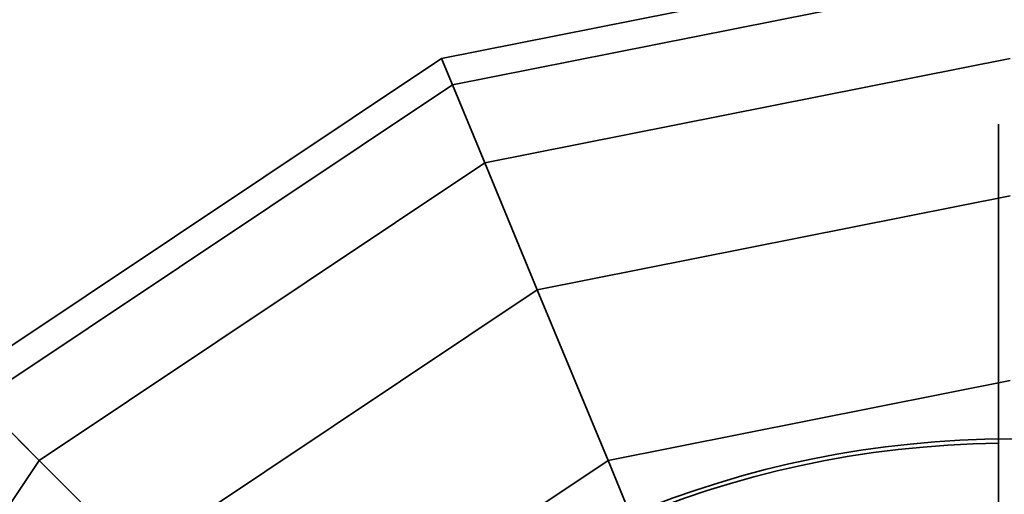
# Model space of a CAD drawing. Extents: x -7454 to 10871, y -7132 to 10096.
# Drawn here: x -4326 to -4244, y 79 to 119 of the extents above; entities that cross this region are included whole.
import ezdxf

# ---------------------------------------------------------------- set-up
doc = ezdxf.new("R2010")
doc.units = 0
doc.header["$LTSCALE"] = 350
doc.header["$MEASUREMENT"] = 0
doc.linetypes.add('STRICHPUNKT', pattern=[1, 0.5, -0.25, 0, -0.25])
doc.layers.add('TERRANO-1250', color=7, linetype='STRICHPUNKT', lineweight=35)

msp = doc.modelspace()

# ---------------------------------------------------------------- linework, layer by layer
at = {"layer": 'TERRANO-1250'}
for p, q in [((-4290.835, 115.485), (-4243, 125)), ((-4243, 125), (-4290.835, 115.485)), ((-4289.916, 113.266), (-4243, 122.598)), ((-4243, 122.598), (-4289.916, 113.266)), ((-4289.916, 113.266), (-4243, 122.598)), ((-4243, 122.598), (-4289.916, 113.266)), ((-4331.388, 88.388), (-4290.835, 115.485)), ((-4290.835, 115.485), (-4331.388, 88.388)), ((-4290.835, 115.485), (-4289.916, 113.266)), ((-4289.916, 113.266), (-4290.835, 115.485)), ((-4289.916, 113.266), (-4290.835, 115.485)), ((-4290.835, 115.485), (-4289.916, 113.266)), ((-4287.194, 106.694), (-4243, 115.485)), ((-4243, 115.485), (-4287.194, 106.694)), ((-4287.194, 106.694), (-4243, 115.485)), ((-4243, 115.485), (-4287.194, 106.694)), ((-4329.69, 86.69), (-4289.916, 113.266)), ((-4289.916, 113.266), (-4329.69, 86.69)), ((-4329.69, 86.69), (-4289.916, 113.266)), ((-4289.916, 113.266), (-4329.69, 86.69)), ((-4289.916, 113.266), (-4287.194, 106.694)), ((-4287.194, 106.694), (-4289.916, 113.266)), ((-4287.194, 106.694), (-4289.916, 113.266)), ((-4289.916, 113.266), (-4287.194, 106.694)), ((-4324.66, 81.66), (-4287.194, 106.694)), ((-4287.194, 106.694), (-4324.66, 81.66)), ((-4324.66, 81.66), (-4287.194, 106.694)), ((-4287.194, 106.694), (-4324.66, 81.66)), ((-4287.194, 106.694), (-4282.774, 96.022)), ((-4282.774, 96.022), (-4287.194, 106.694)), ((-4282.774, 96.022), (-4287.194, 106.694)), ((-4287.194, 106.694), (-4282.774, 96.022)), ((-4282.774, 96.022), (-4243, 103.934)), ((-4243, 103.934), (-4282.774, 96.022)), ((-4282.774, 96.022), (-4243, 103.934)), ((-4243, 103.934), (-4282.774, 96.022)), ((-4316.492, 73.492), (-4282.774, 96.022)), ((-4282.774, 96.022), (-4316.492, 73.492)), ((-4316.492, 73.492), (-4282.774, 96.022)), ((-4282.774, 96.022), (-4316.492, 73.492)), ((-4282.774, 96.022), (-4276.825, 81.66)), ((-4276.825, 81.66), (-4282.774, 96.022)), ((-4276.825, 81.66), (-4282.774, 96.022)), ((-4282.774, 96.022), (-4276.825, 81.66)), ((-4276.825, 81.66), (-4243, 88.388)), ((-4243, 88.388), (-4276.825, 81.66)), ((-4276.825, 81.66), (-4243, 88.388)), ((-4243, 88.388), (-4276.825, 81.66)), ((-4329.69, 86.69), (-4324.66, 81.66)), ((-4324.66, 81.66), (-4329.69, 86.69)), ((-4324.66, 81.66), (-4329.69, 86.69)), ((-4329.69, 86.69), (-4324.66, 81.66)), ((-4349.694, 44.194), (-4324.66, 81.66)), ((-4324.66, 81.66), (-4349.694, 44.194)), ((-4349.694, 44.194), (-4324.66, 81.66)), ((-4324.66, 81.66), (-4349.694, 44.194)), ((-4324.66, 81.66), (-4316.492, 73.492)), ((-4316.492, 73.492), (-4324.66, 81.66)), ((-4316.492, 73.492), (-4324.66, 81.66)), ((-4324.66, 81.66), (-4316.492, 73.492)), ((-4305.5, 62.5), (-4276.825, 81.66)), ((-4276.825, 81.66), (-4305.5, 62.5)), ((-4305.5, 62.5), (-4276.825, 81.66)), ((-4276.825, 81.66), (-4305.5, 62.5)), ((-4276.825, 81.66), (-4269.576, 64.16)), ((-4269.576, 64.16), (-4276.825, 81.66)), ((-4269.576, 64.16), (-4276.825, 81.66)), ((-4276.825, 81.66), (-4269.576, 64.16))]:
    msp.add_line(p, q, dxfattribs=at)
for points in [[(-4244, 78.536), (-4244, 80.568), (-4244, 83.449), (-4244, 86.245), (-4244, 88.121), (-4244, 89.974), (-4244, 91.777), (-4244, 93.509), (-4244, 95.149), (-4244, 97.4), (-4244, 99.495), (-4244, 100.846), (-4244, 102.134), (-4244, 103.339), (-4244, 104.446), (-4244, 105.444), (-4244, 106.722), (-4244, 107.796), (-4244, 108.417), (-4244, 108.944), (-4244, 109.367), (-4244, 109.681), (-4244, 109.885), (-4244, 109.947), (-4244, 66.993)], [(-4244, 78.536), (-4244, 80.568), (-4244, 83.449), (-4244, 86.245), (-4244, 88.121), (-4244, 89.974), (-4244, 91.777), (-4244, 93.509), (-4244, 95.149), (-4244, 97.4), (-4244, 99.495), (-4244, 100.846), (-4244, 102.134), (-4244, 103.339), (-4244, 104.446), (-4244, 105.444), (-4244, 106.722), (-4244, 107.796), (-4244, 108.417), (-4244, 108.944), (-4244, 109.367), (-4244, 109.681), (-4244, 109.885), (-4244, 109.947), (-4244, 66.993)], [(-4244, 78.536), (-4244, 80.568), (-4244, 83.449), (-4244, 86.245), (-4244, 88.121), (-4244, 89.974), (-4244, 91.777), (-4244, 93.509), (-4244, 95.149), (-4244, 97.4), (-4244, 99.495), (-4244, 100.846), (-4244, 102.134), (-4244, 103.339), (-4244, 104.446), (-4244, 105.444), (-4244, 106.722), (-4244, 107.796), (-4244, 108.417), (-4244, 108.944), (-4244, 109.367), (-4244, 109.681), (-4244, 109.885), (-4244, 109.947), (-4244, 66.993)], [(-4244, 78.536), (-4244, 80.568), (-4244, 83.449), (-4244, 86.245), (-4244, 88.121), (-4244, 89.974), (-4244, 91.777), (-4244, 93.509), (-4244, 95.149), (-4244, 97.4), (-4244, 99.495), (-4244, 100.846), (-4244, 102.134), (-4244, 103.339), (-4244, 104.446), (-4244, 105.444), (-4244, 106.722), (-4244, 107.796), (-4244, 108.417), (-4244, 108.944), (-4244, 109.367), (-4244, 109.681), (-4244, 109.885), (-4244, 109.947), (-4244, 66.993)], [(-4244, 83.101), (-4244, 83.554), (-4244, 83.944), (-4244, 84.272), (-4244, 84.536), (-4244, 84.738), (-4244, 84.879), (-4244, 84.961), (-4244, 84.988)], [(-4244, 83.101), (-4244, 83.554), (-4244, 83.944), (-4244, 84.272), (-4244, 84.536), (-4244, 84.738), (-4244, 84.879), (-4244, 84.961), (-4244, 84.988)], [(-4244, 83.101), (-4244, 83.554), (-4244, 83.944), (-4244, 84.272), (-4244, 84.536), (-4244, 84.738), (-4244, 84.879), (-4244, 84.961), (-4244, 84.988)], [(-4244, 83.101), (-4244, 83.554), (-4244, 83.944), (-4244, 84.272), (-4244, 84.536), (-4244, 84.738), (-4244, 84.879), (-4244, 84.961), (-4244, 84.988)], [(-4244, 78.508), (-4244, 78.815), (-4244, 79.114), (-4244, 79.404), (-4244, 79.682), (-4244, 79.947), (-4244, 80.198), (-4244, 80.437), (-4244, 80.672), (-4244, 80.904), (-4244, 81.13), (-4244, 81.347), (-4244, 81.555), (-4244, 81.751), (-4244, 81.936), (-4244, 82.107), (-4244, 82.263), (-4244, 82.406), (-4244, 82.535), (-4244, 82.655), (-4244, 82.767), (-4244, 82.869), (-4244, 82.959), (-4244, 83.036), (-4244, 83.101)], [(-4244, 83.101), (-4244, 83.036), (-4244, 82.959), (-4244, 82.869), (-4244, 82.767), (-4244, 82.655), (-4244, 82.535), (-4244, 82.406), (-4244, 82.263), (-4244, 82.107), (-4244, 81.936), (-4244, 81.751), (-4244, 81.555), (-4244, 81.347), (-4244, 81.13), (-4244, 80.904), (-4244, 80.672), (-4244, 80.437), (-4244, 80.198), (-4244, 79.947), (-4244, 79.682), (-4244, 79.404), (-4244, 79.114), (-4244, 78.815), (-4244, 78.508)], [(-4244, 83.101), (-4244, 83.036), (-4244, 82.959), (-4244, 82.869), (-4244, 82.767), (-4244, 82.655), (-4244, 82.535), (-4244, 82.406), (-4244, 82.263), (-4244, 82.107), (-4244, 81.936), (-4244, 81.751), (-4244, 81.555), (-4244, 81.347), (-4244, 81.13), (-4244, 80.904), (-4244, 80.672), (-4244, 80.437), (-4244, 80.198), (-4244, 79.947), (-4244, 79.682), (-4244, 79.404), (-4244, 79.114), (-4244, 78.815), (-4244, 78.508)], [(-4244, 78.508), (-4244, 78.815), (-4244, 79.114), (-4244, 79.404), (-4244, 79.682), (-4244, 79.947), (-4244, 80.198), (-4244, 80.437), (-4244, 80.672), (-4244, 80.904), (-4244, 81.13), (-4244, 81.347), (-4244, 81.555), (-4244, 81.751), (-4244, 81.936), (-4244, 82.107), (-4244, 82.263), (-4244, 82.406), (-4244, 82.535), (-4244, 82.655), (-4244, 82.767), (-4244, 82.869), (-4244, 82.959), (-4244, 83.036), (-4244, 83.101)], [(-4244, 78.508), (-4244, 78.815), (-4244, 79.114), (-4244, 79.404), (-4244, 79.682), (-4244, 79.947), (-4244, 80.198), (-4244, 80.437), (-4244, 80.672), (-4244, 80.904), (-4244, 81.13), (-4244, 81.347), (-4244, 81.555), (-4244, 81.751), (-4244, 81.936), (-4244, 82.107), (-4244, 82.263), (-4244, 82.406), (-4244, 82.535), (-4244, 82.655), (-4244, 82.767), (-4244, 82.869), (-4244, 82.959), (-4244, 83.036), (-4244, 83.101)], [(-4244, 83.101), (-4244, 83.036), (-4244, 82.959), (-4244, 82.869), (-4244, 82.767), (-4244, 82.655), (-4244, 82.535), (-4244, 82.406), (-4244, 82.263), (-4244, 82.107), (-4244, 81.936), (-4244, 81.751), (-4244, 81.555), (-4244, 81.347), (-4244, 81.13), (-4244, 80.904), (-4244, 80.672), (-4244, 80.437), (-4244, 80.198), (-4244, 79.947), (-4244, 79.682), (-4244, 79.404), (-4244, 79.114), (-4244, 78.815), (-4244, 78.508)], [(-4244, 83.101), (-4244, 83.036), (-4244, 82.959), (-4244, 82.869), (-4244, 82.767), (-4244, 82.655), (-4244, 82.535), (-4244, 82.406), (-4244, 82.263), (-4244, 82.107), (-4244, 81.936), (-4244, 81.751), (-4244, 81.555), (-4244, 81.347), (-4244, 81.13), (-4244, 80.904), (-4244, 80.672), (-4244, 80.437), (-4244, 80.198), (-4244, 79.947), (-4244, 79.682), (-4244, 79.404), (-4244, 79.114), (-4244, 78.815), (-4244, 78.508)], [(-4244, 78.508), (-4244, 78.815), (-4244, 79.114), (-4244, 79.404), (-4244, 79.682), (-4244, 79.947), (-4244, 80.198), (-4244, 80.437), (-4244, 80.672), (-4244, 80.904), (-4244, 81.13), (-4244, 81.347), (-4244, 81.555), (-4244, 81.751), (-4244, 81.936), (-4244, 82.107), (-4244, 82.263), (-4244, 82.406), (-4244, 82.535), (-4244, 82.655), (-4244, 82.767), (-4244, 82.869), (-4244, 82.959), (-4244, 83.036), (-4244, 83.101)]]:
    msp.add_lwpolyline(points, dxfattribs=at)
for centre, start, end in [((-4243, 0), 90.68944, 269.31056), ((-4243, 0), 90.68944, 269.31056), ((-4243, 0), 90.68944, 269.31056), ((-4243, 0), 90.68944, 269.31056), ((-4243, 0), 90.68944, 269.31056), ((-4243, 0), 90.68944, 269.31056), ((-4243, 0), 90.68944, 269.31056), ((-4243, 0), 90.68944, 269.31056), ((-4243, 0.359), 0.68944, 179.31056), ((-4243, 0.359), 0.68944, 179.31056), ((-4243, 0.359), 0.68944, 179.31056), ((-4243, 0.359), 0.68944, 179.31056), ((-4243, 0.359), 0.68944, 179.31056), ((-4243, 0.359), 0.68944, 179.31056), ((-4243, 0.359), 0.68944, 179.31056), ((-4243, 0.359), 0.68944, 179.31056), ((-4243, 0), 315.68944, 134.31056), ((-4243, 0), 315.68944, 134.31056), ((-4243, 0), 315.68944, 134.31056), ((-4243, 0), 315.68944, 134.31056), ((-4243, 0), 315.68944, 134.31056), ((-4243, 0), 315.68944, 134.31056), ((-4243, 0), 315.68944, 134.31056), ((-4243, 0), 315.68944, 134.31056)]:
    msp.add_arc(centre, 83.107, start, end, dxfattribs=at)

doc.saveas('drawing.dxf')
